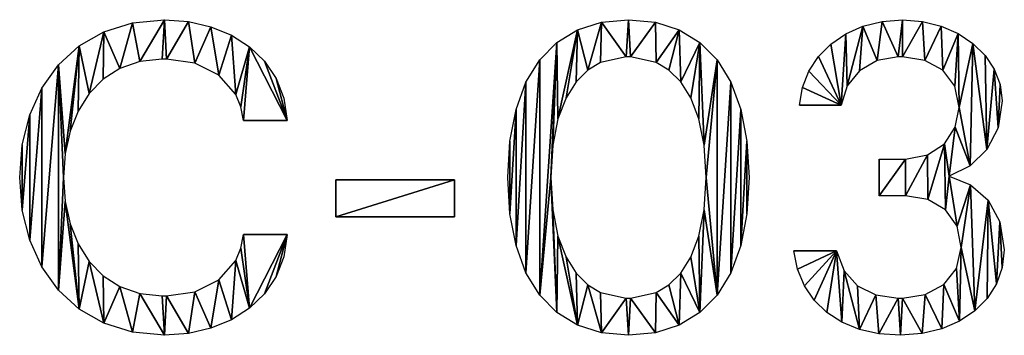
# Model space of a CAD drawing. Extents: x 0.1 to 24.4, y 0 to 3.7.
# Drawn here: x 4.4 to 5, y 2.9 to 3.1 of the extents above; entities that cross this region are included whole.
import ezdxf

# ---------------------------------------------------------------- set-up
doc = ezdxf.new("R2010")
doc.units = 0
doc.header["$LTSCALE"] = 0.0254
doc.layers.get('0').update_dxf_attribs({"linetype": 'CONTINUOUS'})

# ---------------------------------------------------------------- blocks, each defined once
blk = doc.blocks.new('C-03_1')
at = {"color": 0}
for p, q in [((0.48198, 0.1396, 0.00127), (0.50773, 0.1396, 0.00127)), ((0.13825, 0.13012, 0.00127), (0.16536, 0.13012, 0.00127)), ((0.53131, 0.10626, 0.00127), (0.53131, 0.08349, 0.00127)), ((0.19545, 0.09352, 0.00127), (0.19545, 0.07048, 0.00127)), ((0.26864, 0.09352, 0.00127), (0.19545, 0.09352, 0.00127)), ((0.26864, 0.07048, 0.00127), (0.26864, 0.09352, 0.00127)), ((0.19545, 0.07048, 0.00127), (0.26864, 0.07048, 0.00127)), ((0.16536, 0.05964, 0.00127), (0.13825, 0.05964, 0.00127)), ((0.50475, 0.04961, 0.00127), (0.47845, 0.04961, 0.00127))]:
    blk.add_line(p, q, dxfattribs=at)
mesh = blk.add_polyface(dxfattribs=at)
corners = [(0.00156, 0.11503, 0.00127), (0.00156, 0.07473, 0.00127), (0, 0.09488, 0.00127), (0.00616, 0.13357, 0.00127), (0.00616, 0.05619, 0.00127), (0.01365, 0.15018, 0.00127), (0.01365, 0.03958, 0.00127), (0.02389, 0.16451, 0.00127), (0.02389, 0.02524, 0.00127), (0.02711, 0.09488, 0.00127), (0.02812, 0.1097, 0.00127), (0.03673, 0.17624, 0.00127), (0.03111, 0.12347, 0.00127), (0.03604, 0.1359, 0.00127), (0.04286, 0.14672, 0.00127), (0.05203, 0.18503, 0.00127), (0.05153, 0.15563, 0.00127), (0.06199, 0.16235, 0.00127), (0.06966, 0.19055, 0.00127), (0.07419, 0.16659, 0.00127), (0.08946, 0.19246, 0.00127), (0.0881, 0.16807, 0.00127), (0.09081, 0.16807, 0.00127), (0.10431, 0.19136, 0.00127), (0.10829, 0.16553, 0.00127), (0.1182, 0.18814, 0.00127), (0.12307, 0.15814, 0.00127), (0.13084, 0.18289, 0.00127), (0.13358, 0.14623, 0.00127), (0.14194, 0.17573, 0.00127), (0.13674, 0.13867, 0.00127), (0.13825, 0.13012, 0.00127), (0.16536, 0.13012, 0.00127), (0.15123, 0.16676, 0.00127), (0.15842, 0.1561, 0.00127), (0.16322, 0.14385, 0.00127), (0.02812, 0.08006, 0.00127), (0.03673, 0.01351, 0.00127), (0.03111, 0.06629, 0.00127), (0.03604, 0.05385, 0.00127), (0.04286, 0.04303, 0.00127), (0.05203, 0.00472, 0.00127), (0.05153, 0.03412, 0.00127), (0.06199, 0.0274, 0.00127), (0.06966, -0.0008, 0.00127), (0.07419, 0.02316, 0.00127), (0.08946, -0.00271, 0.00127), (0.0881, 0.02169, 0.00127), (0.09081, 0.02169, 0.00127), (0.10431, -0.00161, 0.00127), (0.10829, 0.02422, 0.00127), (0.1182, 0.00162, 0.00127), (0.12307, 0.03161, 0.00127), (0.13084, 0.00687, 0.00127), (0.13358, 0.04353, 0.00127), (0.14194, 0.01403, 0.00127), (0.13674, 0.05108, 0.00127), (0.13825, 0.05964, 0.00127), (0.16536, 0.05964, 0.00127), (0.15123, 0.02299, 0.00127), (0.15842, 0.03366, 0.00127), (0.16322, 0.04591, 0.00127)]
mesh.append_faces([[corners[k] for k in face] for face in [(0, 1, 2), (32, 34, 35), (60, 58, 61)]], dxfattribs={"vtx0": -1, "color": 0})
mesh.append_faces([[corners[k] for k in face] for face in [(1, 3, 4), (4, 5, 6), (6, 7, 8), (9, 7, 10), (10, 11, 12), (12, 11, 13), (13, 11, 14), (14, 15, 16), (16, 15, 17), (17, 18, 19), (19, 20, 21), (21, 20, 22), (22, 23, 24), (24, 25, 26), (26, 27, 28), (28, 29, 30), (30, 29, 31), (31, 29, 32), (8, 36, 37), (36, 8, 9), (37, 40, 41), (41, 43, 44), (44, 45, 46), (46, 48, 49), (49, 50, 51), (51, 52, 53), (53, 54, 55), (55, 58, 59), (59, 58, 60)]], dxfattribs={"vtx0": -1, "vtx1": -1, "color": 0})
mesh.append_faces([[corners[k] for k in face] for face in [(8, 7, 9)]], dxfattribs={"vtx0": -1, "vtx1": -1, "vtx2": -1, "color": 0})
mesh.append_faces([[corners[k] for k in face] for face in [(1, 0, 3), (4, 3, 5), (6, 5, 7), (10, 7, 11), (14, 11, 15), (17, 15, 18), (19, 18, 20), (22, 20, 23), (24, 23, 25), (26, 25, 27), (28, 27, 29), (32, 29, 33), (32, 33, 34), (37, 36, 38), (37, 38, 39), (37, 39, 40), (41, 40, 42), (41, 42, 43), (44, 43, 45), (46, 45, 47), (46, 47, 48), (49, 48, 50), (51, 50, 52), (53, 52, 54), (55, 54, 56), (55, 56, 57), (55, 57, 58)]], dxfattribs={"vtx0": -1, "vtx2": -1, "color": 0})
mesh = blk.add_polyface(dxfattribs=at)
corners = [(0.30299, 0.11736, 0.00127), (0.30299, 0.07239, 0.00127), (0.30171, 0.09488, 0.00127), (0.30676, 0.137, 0.00127), (0.30676, 0.05275, 0.00127), (0.31293, 0.15375, 0.00127), (0.31293, 0.03601, 0.00127), (0.3214, 0.16756, 0.00127), (0.3214, 0.02219, 0.00127), (0.33206, 0.17838, 0.00127), (0.32827, 0.09488, 0.00127), (0.32944, 0.11489, 0.00127), (0.3327, 0.13123, 0.00127), (0.34482, 0.18618, 0.00127), (0.33767, 0.1442, 0.00127), (0.34396, 0.15411, 0.00127), (0.35121, 0.16128, 0.00127), (0.35959, 0.19088, 0.00127), (0.35904, 0.16601, 0.00127), (0.3749, 0.16942, 0.00127), (0.37626, 0.19246, 0.00127), (0.37761, 0.16942, 0.00127), (0.39292, 0.19088, 0.00127), (0.39347, 0.16601, 0.00127), (0.40769, 0.18618, 0.00127), (0.4013, 0.16128, 0.00127), (0.40855, 0.15411, 0.00127), (0.42045, 0.17838, 0.00127), (0.41484, 0.1442, 0.00127), (0.41981, 0.13123, 0.00127), (0.42307, 0.11489, 0.00127), (0.43111, 0.16756, 0.00127), (0.42424, 0.09488, 0.00127), (0.33206, 0.01137, 0.00127), (0.32944, 0.07486, 0.00127), (0.3327, 0.05853, 0.00127), (0.34482, 0.00358, 0.00127), (0.33767, 0.04556, 0.00127), (0.34396, 0.03565, 0.00127), (0.35121, 0.02848, 0.00127), (0.35959, -0.00113, 0.00127), (0.35904, 0.02374, 0.00127), (0.3749, 0.02033, 0.00127), (0.37626, -0.00271, 0.00127), (0.37761, 0.02033, 0.00127), (0.39292, -0.00113, 0.00127), (0.39347, 0.02374, 0.00127), (0.40769, 0.00358, 0.00127), (0.4013, 0.02848, 0.00127), (0.40855, 0.03565, 0.00127), (0.42045, 0.01137, 0.00127), (0.41484, 0.04556, 0.00127), (0.41981, 0.05853, 0.00127), (0.42307, 0.07486, 0.00127), (0.43111, 0.02219, 0.00127), (0.43958, 0.15375, 0.00127), (0.43958, 0.03601, 0.00127), (0.44575, 0.137, 0.00127), (0.44575, 0.05275, 0.00127), (0.44952, 0.11736, 0.00127), (0.44952, 0.07239, 0.00127), (0.4508, 0.09488, 0.00127)]
mesh.append_faces([[corners[k] for k in face] for face in [(0, 1, 2), (60, 59, 61)]], dxfattribs={"vtx0": -1, "color": 0})
mesh.append_faces([[corners[k] for k in face] for face in [(1, 3, 4), (4, 5, 6), (6, 7, 8), (10, 9, 11), (11, 9, 12), (12, 13, 14), (14, 13, 15), (15, 13, 16), (16, 17, 18), (18, 17, 19), (19, 20, 21), (21, 22, 23), (23, 24, 25), (25, 24, 26), (26, 27, 28), (28, 27, 29), (29, 27, 30), (30, 31, 32), (33, 35, 36), (36, 39, 40), (40, 42, 43), (43, 44, 45), (45, 46, 47), (47, 49, 50), (50, 53, 54), (54, 55, 56), (56, 57, 58), (58, 59, 60)]], dxfattribs={"vtx0": -1, "vtx1": -1, "color": 0})
mesh.append_faces([[corners[k] for k in face] for face in [(8, 9, 10), (54, 32, 31)]], dxfattribs={"vtx0": -1, "vtx1": -1, "vtx2": -1, "color": 0})
mesh.append_faces([[corners[k] for k in face] for face in [(1, 0, 3), (4, 3, 5), (6, 5, 7), (8, 7, 9), (12, 9, 13), (16, 13, 17), (19, 17, 20), (21, 20, 22), (23, 22, 24), (26, 24, 27), (30, 27, 31), (10, 33, 8), (33, 10, 34), (33, 34, 35), (36, 35, 37), (36, 37, 38), (36, 38, 39), (40, 39, 41), (40, 41, 42), (43, 42, 44), (45, 44, 46), (47, 46, 48), (47, 48, 49), (50, 49, 51), (50, 51, 52), (50, 52, 53), (54, 53, 32), (54, 31, 55), (56, 55, 57), (58, 57, 59)]], dxfattribs={"vtx0": -1, "vtx2": -1, "color": 0})
mesh = blk.add_polyface(dxfattribs=at)
corners = [(0.48375, 0.15059, 0.00127), (0.50773, 0.1396, 0.00127), (0.48198, 0.1396, 0.00127), (0.4877, 0.16067, 0.00127), (0.49363, 0.16967, 0.00127), (0.50132, 0.17742, 0.00127), (0.51058, 0.18374, 0.00127), (0.51137, 0.15147, 0.00127), (0.5212, 0.18848, 0.00127), (0.51915, 0.16092, 0.00127), (0.53003, 0.16717, 0.00127), (0.53297, 0.19144, 0.00127), (0.54297, 0.16942, 0.00127), (0.54568, 0.19246, 0.00127), (0.54568, 0.16942, 0.00127), (0.55805, 0.19144, 0.00127), (0.55949, 0.1673, 0.00127), (0.56959, 0.18852, 0.00127), (0.57058, 0.16116, 0.00127), (0.58004, 0.18389, 0.00127), (0.57797, 0.15135, 0.00127), (0.58065, 0.13825, 0.00127), (0.58915, 0.17776, 0.00127), (0.58743, 0.10206, 0.00127), (0.59783, 0.11209, 0.00127), (0.59668, 0.17033, 0.00127), (0.60236, 0.16182, 0.00127), (0.60472, 0.12558, 0.00127), (0.60596, 0.15241, 0.00127), (0.60721, 0.14232, 0.00127), (0.54758, 0.10626, 0.00127), (0.53131, 0.08349, 0.00127), (0.53131, 0.10626, 0.00127), (0.54758, 0.08349, 0.00127), (0.56109, 0.10882, 0.00127), (0.5613, 0.08128, 0.00127), (0.57153, 0.11575, 0.00127), (0.57221, 0.07492, 0.00127), (0.57441, 0.09569, 0.00127), (0.57826, 0.12593, 0.00127), (0.57941, 0.06485, 0.00127), (0.58764, 0.09025, 0.00127), (0.582, 0.0515, 0.00127), (0.50475, 0.04961, 0.00127), (0.48078, 0.03818, 0.00127), (0.47845, 0.04961, 0.00127), (0.48505, 0.02794, 0.00127), (0.49112, 0.019, 0.00127), (0.49888, 0.01145, 0.00127), (0.50821, 0.00541, 0.00127), (0.5095, 0.03714, 0.00127), (0.51897, 0.00097, 0.00127), (0.51776, 0.02795, 0.00127), (0.52907, 0.02227, 0.00127), (0.53105, -0.00177, 0.00127), (0.54297, 0.02033, 0.00127), (0.54432, -0.00271, 0.00127), (0.54568, 0.02033, 0.00127), (0.55775, -0.00168, 0.00127), (0.5597, 0.02253, 0.00127), (0.57003, 0.00128, 0.00127), (0.57126, 0.0288, 0.00127), (0.58097, 0.00601, 0.00127), (0.57911, 0.03863, 0.00127), (0.59037, 0.01233, 0.00127), (0.5985, 0.08085, 0.00127), (0.59803, 0.02008, 0.00127), (0.60375, 0.02908, 0.00127), (0.60586, 0.06748, 0.00127), (0.60733, 0.03916, 0.00127), (0.60857, 0.05015, 0.00127)]
mesh.append_faces([[corners[k] for k in face] for face in [(0, 1, 2), (27, 28, 29), (30, 31, 32), (43, 44, 45), (69, 68, 70)]], dxfattribs={"vtx0": -1, "color": 0})
mesh.append_faces([[corners[k] for k in face] for face in [(1, 6, 7), (7, 8, 9), (9, 8, 10), (10, 11, 12), (12, 13, 14), (14, 15, 16), (16, 17, 18), (18, 19, 20), (20, 19, 21), (23, 22, 24), (24, 26, 27), (31, 30, 33), (33, 34, 35), (35, 36, 37), (38, 39, 23), (40, 41, 42), (44, 43, 46), (46, 43, 47), (47, 43, 48), (48, 43, 49), (49, 50, 51), (51, 53, 54), (54, 55, 56), (56, 57, 58), (58, 59, 60), (60, 61, 62), (62, 42, 64), (64, 65, 66), (66, 65, 67), (67, 68, 69)]], dxfattribs={"vtx0": -1, "vtx1": -1, "color": 0})
mesh.append_faces([[corners[k] for k in face] for face in [(21, 22, 23), (37, 36, 38), (64, 42, 41)]], dxfattribs={"vtx0": -1, "vtx1": -1, "vtx2": -1, "color": 0})
mesh.append_faces([[corners[k] for k in face] for face in [(1, 0, 3), (1, 3, 4), (1, 4, 5), (1, 5, 6), (7, 6, 8), (10, 8, 11), (12, 11, 13), (14, 13, 15), (16, 15, 17), (18, 17, 19), (21, 19, 22), (24, 22, 25), (24, 25, 26), (27, 26, 28), (33, 30, 34), (35, 34, 36), (38, 36, 39), (23, 39, 21), (38, 40, 37), (40, 38, 41), (49, 43, 50), (51, 50, 52), (51, 52, 53), (54, 53, 55), (56, 55, 57), (58, 57, 59), (60, 59, 61), (62, 61, 63), (62, 63, 42), (64, 41, 65), (67, 65, 68)]], dxfattribs={"vtx0": -1, "vtx2": -1, "color": 0})
mesh = blk.add_polyface(dxfattribs=at)
corners = [(0.26864, 0.09352, 0.00127), (0.19545, 0.07048, 0.00127), (0.19545, 0.09352, 0.00127), (0.26864, 0.07048, 0.00127)]
mesh.append_faces([[corners[k] for k in face] for face in [(0, 1, 2), (1, 0, 3)]], dxfattribs={"vtx0": -1, "color": 0})

msp = doc.modelspace()

# ---------------------------------------------------------------- block references
at = {"color": 0, "xscale": 0.9, "yscale": 0.9}
msp.add_blockref('C-03_1', (4.41616, 2.91451), dxfattribs=at)

doc.saveas('drawing.dxf')
